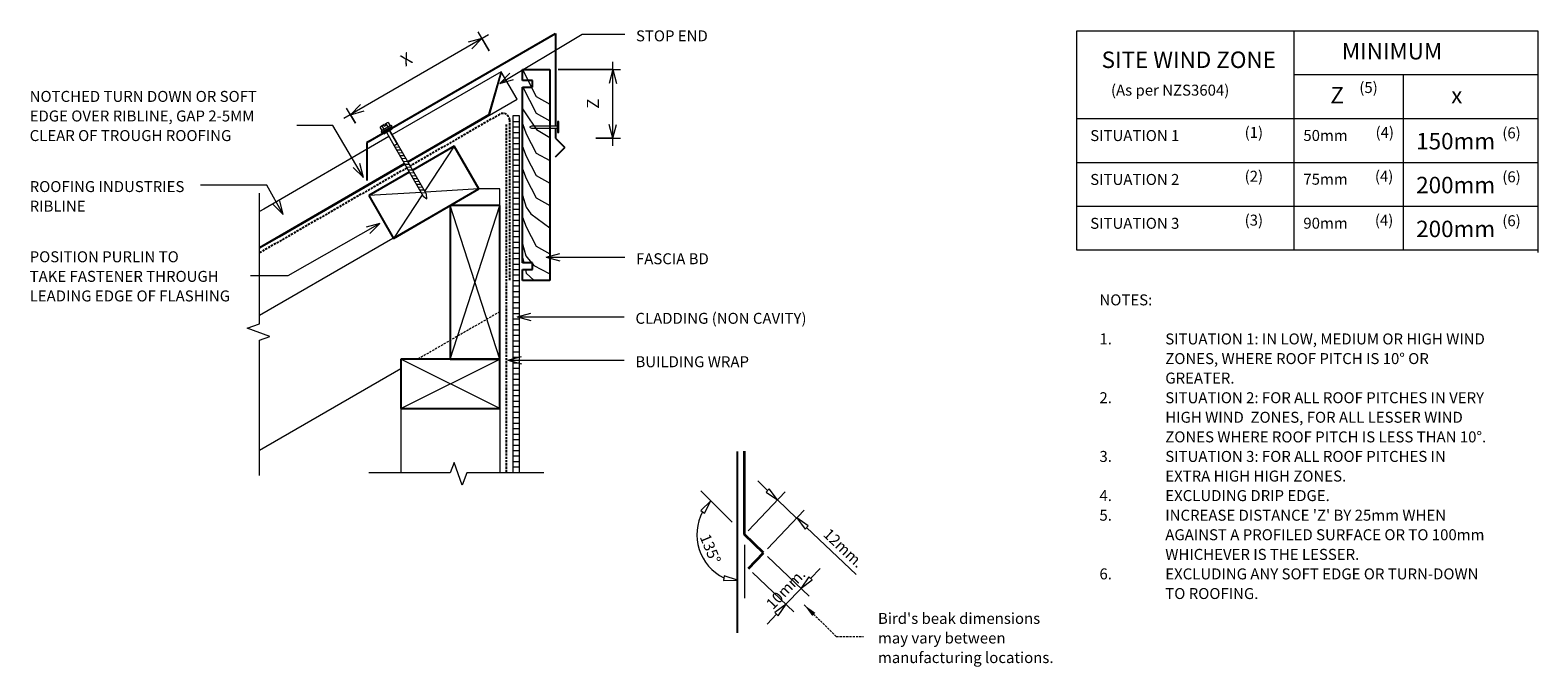
# Model space of a CAD drawing. Units: millimetres. Extents: x 77 to 1451, y -730 to -150.
import ezdxf

# ---------------------------------------------------------------- set-up
doc = ezdxf.new("R2010")
doc.units = ezdxf.units.MM
doc.linetypes.add('IMPORT-DASHED', pattern=[3, 2, -1])
for name, color, linetype, lineweight in [('A-ANNO-DIMS', 211, 'Continuous', 9), ('A-ANNO-DIMS-5', 211, 'Continuous', 9), ('A-DETL', 90, 'Continuous', 13), ('A-DETL-GENF', 92, 'Continuous', 13), ('A-DETL-THIN', 151, 'Continuous', 13), ('Cladding', 7, 'Continuous', 13), ('G-ANNO-TEXT', 231, 'Continuous', 9), ('HATCH', 7, 'Continuous', 13), ('RI-RCR002B_dwg', 8, 'Continuous', 13)]:
    doc.layers.add(name, color=color, linetype=linetype, lineweight=lineweight)
doc.styles.add('Stylus BT', font='stylu.ttf', dxfattribs={"height": 10})
doc.styles.add('Stylus BT_1', font='stylu.ttf', dxfattribs={"height": 15})
doc.styles.add('Stylus BT_2', font='stylu.ttf', dxfattribs={"height": 11.117601})
doc.dimstyles.new('Diagonal_-_2_5mm_Arial', dxfattribs={"dimscale": 304.8, "dimtxt": 12.5, "dimasz": 0.04101, "dimexe": 0.022966, "dimexo": 0.024606, "dimgap": 0.028707, "dimtad": 1, "dimdec": 0, "dimzin": 0, "dimdsep": 46, "dimtxsty": 'Stylus BT_2', "dimblk1": 'OPEN30', "dimblk2": 'OPEN30', "dimsah": 1, "dimcen": 0.09, "dimdle": 0.022966, "dimazin": 0, "dimtfac": 1, "dimtdec": 4, "dimtix": 1, "dimtmove": 0, "dimatfit": 3, "dimfxl": 1, "dimtvp": 1, "dimtfill": 1, "dimtolj": 1, "dimtzin": 0, "dimarcsym": 2})

# ---------------------------------------------------------------- blocks, each defined once
blk = doc.blocks.new('RI-RCR002B_dwg_CLADDING-258074-RI-RRR002B')
at = {"layer": 'Cladding', "flags": 128}
blk.add_lwpolyline([(3, -325.3), (3, 0), (-3, 0), (-3, -325.3)], dxfattribs=at)
at = {"layer": 'HATCH'}
for p, q in [((-3, -5), (3, -5)), ((-3, -10), (3, -10)), ((-3, -15), (3, -15)), ((-3, -20), (3, -20)), ((-3, -25), (3, -25)), ((-3, -30), (3, -30)), ((-3, -35), (3, -35)), ((-3, -40), (3, -40)), ((-3, -45), (3, -45)), ((-3, -50), (3, -50)), ((-3, -55), (3, -55)), ((-3, -60), (3, -60)), ((-3, -65), (3, -65)), ((-3, -70), (3, -70)), ((-3, -75), (3, -75)), ((-3, -80), (3, -80)), ((-3, -85), (3, -85)), ((-3, -90), (3, -90)), ((-3, -95), (3, -95)), ((-3, -100), (3, -100)), ((-3, -105), (3, -105)), ((-3, -110), (3, -110)), ((-3, -115), (3, -115)), ((-3, -120), (3, -120)), ((-3, -125), (3, -125)), ((-3, -130), (3, -130)), ((-3, -135), (3, -135)), ((-3, -140), (3, -140)), ((-3, -145), (3, -145)), ((-3, -150), (3, -150)), ((-3, -155), (3, -155)), ((-3, -160), (3, -160)), ((-3, -165), (3, -165)), ((-3, -170), (3, -170)), ((-3, -175), (3, -175)), ((-3, -180), (3, -180)), ((-3, -185), (3, -185)), ((-3, -190), (3, -190)), ((-3, -195), (3, -195)), ((-3, -200), (3, -200)), ((-3, -205), (3, -205)), ((-3, -210), (3, -210)), ((-3, -215), (3, -215)), ((-3, -220), (3, -220)), ((-3, -225), (3, -225)), ((-3, -230), (3, -230)), ((-3, -235), (3, -235)), ((-3, -240), (3, -240)), ((-3, -245), (3, -245)), ((-3, -250), (3, -250)), ((-3, -255), (3, -255)), ((-3, -260), (3, -260)), ((-3, -265), (3, -265)), ((-3, -270), (3, -270)), ((-3, -275), (3, -275)), ((-3, -280), (3, -280)), ((-3, -285), (3, -285)), ((-3, -290), (3, -290)), ((-3, -295), (3, -295)), ((-3, -300), (3, -300)), ((-3, -305), (3, -305)), ((-3, -310), (3, -310)), ((-3, -315), (3, -315)), ((-3, -320), (3, -320))]:
    blk.add_line(p, q, dxfattribs=at)
blk = doc.blocks.new('RI_Long section profile - Ribline-738979-RI-RRR002B')
at = {"layer": 'A-DETL-GENF'}
for p, q in [((30, 29), (25.6, 29)), ((161.9, 29), (30, 29)), ((280, 29), (165.1, 29)), ((251, 1), (280, 29)), ((251, 0), (280, 28)), ((280, 0), (280, 29)), ((8.8, 0), (30, 0)), ((9.4, 1), (161.7, 1)), ((30, 0), (161.7, 0)), ((165.3, 1), (251, 1)), ((165.3, 0), (280, 0))]:
    blk.add_line(p, q, dxfattribs=at)
blk = doc.blocks.new('RI_Head Barge Flashing - RI_Head Barge Flashing-905373-RI-RRR002B')
at = {"layer": 'A-DETL-GENF', "lineweight": 25}
for p, q in [((172, 99.3), (172, 134)), ((0, 112.3), (-8.5, 103.8)), ((0, 95.3), (-8.5, 103.8)), ((170.7, 98.6), (156.9, 90.6)), ((170.7, 98.6), (172, 99.3)), ((0, 86), (0, 95.3)), ((149.1, 86.1), (0, 0)), ((0, 0), (0, 84.5))]:
    blk.add_line(p, q, dxfattribs=at)
blk = doc.blocks.new('Break line - Break line-291048-RI-RRR002B')
at = {"layer": 'A-DETL-GENF'}
for p, q in [((0, 79.6), (0, 9.5)), ((11.3, 5.4), (-9.3, -2.1)), ((0, 9.5), (11.3, 5.4)), ((-9.3, -2.1), (0, -5.5)), ((0, -5.5), (0, -79.6))]:
    blk.add_line(p, q, dxfattribs=at)
blk = doc.blocks.new('Break line - Break line-909881-RI-RRR002B')
at = {"layer": 'A-DETL-GENF'}
for p, q in [((0, 128.7), (0, 5.5)), ((0, 5.5), (-9.3, 2.1)), ((-9.3, 2.1), (11.3, -5.4)), ((11.3, -5.4), (0, -9.5)), ((0, -9.5), (0, -128.7))]:
    blk.add_line(p, q, dxfattribs=at)
blk = doc.blocks.new('RI_Screw - RI_Screw-739710-RI-RRR002B')
at = {"layer": 'A-DETL-GENF'}
blk.add_hatch(color=256, dxfattribs=at).paths.add_polyline_path([(2, -4.5), (2, 4.5), (0, 4.5), (0, -4.5)], flags=0)
for p, q in [((-5.1, 3.2), (-5.1, 0.8)), ((-5.1, 0.8), (-3.6, 0.8)), ((-5.1, 0), (-5.1, -3.2)), ((-4.8, 4.2), (-1.4, 4.2)), ((-1.4, 2.1), (-4.8, 2.1)), ((-3.6, 0.8), (-3.6, -0.7)), ((-1, 5.5), (-1.4, 4.2)), ((-1.4, 4.2), (-1.4, -4.2)), ((0, 5.5), (-1, 5.5)), ((0, -5.5), (0, 5.5)), ((0, 4.5), (0, -4.5)), ((2, 4.5), (0, 4.5)), ((2, 4.5), (0, 4.5)), ((2, -4.5), (2, 4.5)), ((2, -4.5), (2, 4.5)), ((16.3, 1.6), (2, 1.6)), ((2, 1.6), (16.3, 1.6)), ((69.2, 1.8), (16.3, 1.8)), ((16.3, 1.8), (16.3, -1.8)), ((16.3, 1.8), (16.3, -1.8)), ((69.2, 1.8), (16.3, 1.8)), ((19.8, 1.8), (17.9, -1.8)), ((22.8, 1.8), (20.9, -1.8)), ((25.8, 1.8), (23.9, -1.8)), ((28.8, 1.8), (26.9, -1.8)), ((31.8, 1.8), (29.9, -1.8)), ((34.8, 1.8), (32.9, -1.8)), ((37.8, 1.8), (35.9, -1.8)), ((40.8, 1.8), (38.9, -1.8)), ((43.8, 1.8), (41.9, -1.8)), ((46.9, 1.8), (44.9, -1.8)), ((49.9, 1.8), (48, -1.8)), ((52.9, 1.8), (51, -1.8)), ((55.9, 1.8), (54, -1.8)), ((58.9, 1.8), (57, -1.8)), ((61.9, 1.8), (60, -1.8)), ((64.9, 1.8), (63, -1.8)), ((67.9, 1.8), (66, -1.8)), ((73.1, 0), (69.2, 1.8)), ((73.1, 0), (69.2, 1.8)), ((-3.6, -0.7), (-5.1, -0.7)), ((-1.4, -2.1), (-4.8, -2.1)), ((-1.4, -4.2), (-4.8, -4.2)), ((-1.4, -4.2), (-1, -5.5)), ((-1, -5.5), (0, -5.5)), ((0, -4.5), (2, -4.5)), ((0, -4.5), (2, -4.5)), ((2, -1.6), (16.3, -1.6)), ((2, -1.6), (16.3, -1.6)), ((16.3, -1.8), (69.2, -1.8)), ((16.3, -1.8), (69.2, -1.8)), ((69.2, -1.8), (73.1, 0)), ((69.2, -1.8), (73.1, 0))]:
    blk.add_line(p, q, dxfattribs=at)
for centre, radius, start, end in [((-3.1, 3.2), 2.01, 148.1092, 211.8908), ((2.4, 0), 7.58, 163.7398, 174.3214), ((2.4, 0), 7.58, 180, 196.2602), ((-3.1, -3.2), 2.01, 148.1092, 211.8908)]:
    blk.add_arc(centre, radius, start, end, dxfattribs=at)
blk = doc.blocks.new('RI_Nail_Basic - RI_Nail_Basic-287655-RI-RRR002B')
at = {"layer": 'A-DETL-GENF'}
for p, q in [((1, 5), (0, 5)), ((0, 5), (0, -5)), ((1, 5), (0, 5)), ((0, 5), (0, -5)), ((1, 0.8), (1, 5)), ((1, -5), (1, 5)), ((24.7, 0.8), (1, 0.8)), ((24.7, 0.8), (1, 0.8)), ((1, 0.8), (1, -0.8)), ((26.7, 0), (24.7, 0.8)), ((26.7, 0), (24.7, 0.8)), ((24.7, -0.8), (26.7, 0)), ((24.7, -0.8), (26.7, 0)), ((0, -5), (1, -5)), ((0, -5), (1, -5)), ((1, -5), (1, -0.8)), ((1, -0.8), (24.7, -0.8)), ((1, -0.8), (24.7, -0.8))]:
    blk.add_line(p, q, dxfattribs=at)
blk = doc.blocks.new('DIMBLOCK1-RI-RRR002B')
at = {"layer": 'A-ANNO-DIMS-5', "transparency": 16777216}
for p, q in [((608.3, -255.1), (608.3, -178.6)), ((558.4, -185.6), (615.3, -185.6)), ((608.3, -185.6), (558.4, -185.6)), ((592.7, -248.1), (615.3, -248.1)), ((608.3, -248.1), (592.7, -248.1))]:
    blk.add_line(p, q, dxfattribs=at)
at = {"layer": 'A-ANNO-DIMS-5', "lineweight": 18, "transparency": 16777216}
for p, q in [((608.3, -185.6), (604.9, -198.1)), ((608.3, -185.6), (611.6, -198.1)), ((608.3, -248.1), (604.9, -235.6)), ((608.3, -248.1), (611.6, -235.6))]:
    blk.add_line(p, q, dxfattribs=at)
at = {"layer": 'A-ANNO-DIMS-5', "color": 0, "transparency": 16777216, "insert": (584.5, -221.2), "char_height": 11.1, "width": 10.476, "attachment_point": 1, "rotation": 90, "line_spacing_factor": 1.070803, "style": 'Stylus BT_2', "bg_fill": 3, "box_fill_scale": 1.25, "bg_fill_color": 0, "bg_fill_transparency": 0}
blk.add_mtext('Z', dxfattribs=at)
blk = doc.blocks.new('_Open30')
at = {"color": 0, "linetype": 'ByBlock', "lineweight": -2}
for p, q in [((-1, 0.27), (0, 0)), ((0, 0), (-1, -0.27)), ((0, 0), (-1, 0))]:
    blk.add_line(p, q, dxfattribs=at)
blk = doc.blocks.new('DIMBLOCK2-RI-RRR002B')
at = {"layer": 'A-ANNO-DIMS-5', "transparency": 16777216}
for p, q in [((495, -153.8), (363, -230.2)), ((495.5, -168.6), (485.4, -151.2)), ((488.9, -157.3), (495.5, -168.6)), ((373.6, -234.5), (365.6, -220.6)), ((369.1, -226.7), (373.6, -234.5))]:
    blk.add_line(p, q, dxfattribs=at)
at = {"layer": 'A-ANNO-DIMS-5', "lineweight": 18, "transparency": 16777216}
for p, q in [((488.9, -157.3), (476.4, -160.7)), ((488.9, -157.3), (479.8, -166.5)), ((369.1, -226.7), (378.2, -217.5)), ((369.1, -226.7), (381.6, -223.3))]:
    blk.add_line(p, q, dxfattribs=at)
at = {"layer": 'A-ANNO-DIMS-5', "color": 0, "transparency": 16777216, "insert": (413.5, -173.5), "char_height": 11.1, "width": 10, "attachment_point": 1, "rotation": 30.0794, "line_spacing_factor": 1.070803, "style": 'Stylus BT_2', "bg_fill": 3, "box_fill_scale": 1.25, "bg_fill_color": 0, "bg_fill_transparency": 0}
blk.add_mtext('X', dxfattribs=at)

msp = doc.modelspace()

# ---------------------------------------------------------------- hatches: boundary and pattern name
at = {"layer": 'A-DETL-GENF'}
msp.add_hatch(color=7, dxfattribs=at).paths.add_polyline_path([(789.9, -683.7), (792.8, -680.8), (782.5, -673.5)], flags=0)

# ---------------------------------------------------------------- linework, layer by layer
at = {"layer": 'A-DETL'}
for p, q in [((1031.1, -150.1), (1451.1, -150.1)), ((1031.1, -350.1), (1031.1, -150.1)), ((1228.6, -150.1), (1228.6, -350.1)), ((1451.1, -150.1), (1451.1, -352.3)), ((1228.6, -190.1), (1451.1, -190.1)), ((1328.6, -350.1), (1328.6, -190.1)), ((1031.1, -230.1), (1451.1, -230.1)), ((1031.1, -270.1), (1451.1, -270.1)), ((486.2, -294.4), (286.3, -409.8)), ((505.1, -294.4), (486.2, -294.4)), ((505.1, -309.5), (505.1, -294.4)), ((1031.1, -310.1), (1451.1, -310.1)), ((1451.1, -350.1), (1031.1, -350.1)), ((415.1, -458.4), (286.3, -532.8)), ((415.1, -494.5), (415.1, -553.1)), ((505.1, -494.5), (505.1, -553.1)), ((749.2, -569.2), (740.2, -560.6)), ((716.8, -598.1), (688.4, -569.7)), ((731.6, -605.9), (765.2, -570.6)), ((750.7, -567.6), (747.9, -570.7)), ((747.9, -570.7), (758.3, -577.8)), ((758.3, -577.8), (750.7, -567.6)), ((697.6, -578.6), (688.4, -587.4)), ((688.4, -587.4), (691.8, -589.9)), ((691.8, -589.9), (697.6, -578.6)), ((749, -622.4), (782.6, -587.2)), ((758.3, -577.9), (775.7, -594.4)), ((786.3, -601.4), (775.8, -594.3)), ((775.8, -594.3), (783.4, -604.4)), ((783.4, -604.4), (786.3, -601.4)), ((784.7, -603), (829.8, -645.9)), ((728.2, -618.9), (728.2, -667.3)), ((749.2, -629.5), (787, -665.5)), ((735.4, -644), (773.2, -679.9)), ((788.4, -649.4), (797, -640.5)), ((709.7, -647.2), (709.1, -651.3)), ((709.1, -651.3), (721.7, -651)), ((721.7, -651), (709.7, -647.2)), ((779.7, -658.6), (765.9, -673)), ((786.9, -647.9), (779.7, -658.4)), ((779.7, -658.4), (789.9, -650.8)), ((789.9, -650.8), (786.9, -647.9)), ((766, -672.9), (755.8, -680.5)), ((758.9, -683.4), (766, -672.9)), ((757.4, -682), (748.7, -691.2)), ((755.8, -680.5), (758.9, -683.4))]:
    msp.add_line(p, q, dxfattribs=at)
at = {"layer": 'A-DETL', "lineweight": 25}
for p, q in [((525.9, -195.6), (525.9, -185.6)), ((525.9, -185.6), (550.9, -185.6)), ((550.9, -185.6), (550.9, -377.8)), ((534.9, -195.6), (525.9, -195.6)), ((525.9, -361.8), (525.9, -201.6)), ((525.9, -201.6), (534.9, -201.6)), ((534.9, -201.6), (534.9, -195.6)), ((463.7, -255.4), (425.8, -277.3)), ((486.2, -294.4), (463.7, -255.4)), ((422.7, -279.1), (385.8, -300.4)), ((385.8, -300.4), (408.3, -339.4)), ((408.3, -339.4), (486.2, -294.4)), ((505.1, -309.5), (460.1, -309.5)), ((460.1, -309.5), (460.1, -449.5)), ((505.1, -449.5), (505.1, -309.5)), ((534.9, -361.8), (525.9, -361.8)), ((525.9, -377.8), (525.9, -367.8)), ((525.9, -367.8), (534.9, -367.8)), ((534.9, -367.8), (534.9, -361.8)), ((550.9, -377.8), (525.9, -377.8)), ((505.1, -449.5), (415.1, -449.5)), ((415.1, -449.5), (415.1, -494.5)), ((460.1, -449.5), (505.1, -449.5)), ((505.1, -494.5), (505.1, -449.5)), ((415.1, -494.5), (505.1, -494.5)), ((721.4, -533.6), (721.4, -698.9))]:
    msp.add_line(p, q, dxfattribs=at)
at = {"layer": 'A-DETL', "linetype": 'IMPORT-DASHED', "lineweight": 25}
for p, q in [((505.1, -226.3), (423.6, -273.4)), ((514.1, -231.5), (514.1, -377.8)), ((511.1, -235.5), (511.1, -553.1)), ((420.5, -275.2), (286.3, -352.6))]:
    msp.add_line(p, q, dxfattribs=at)
at = {"layer": 'A-DETL', "linetype": 'IMPORT-DASHED'}
for p, q in [((505.1, -406.4), (430.5, -449.5)), ((782.5, -673.5), (811.8, -702.3)), ((811.8, -702.3), (836.5, -702.3))]:
    msp.add_line(p, q, dxfattribs=at)
at = {"layer": 'A-DETL', "lineweight": 35}
for p, q in [((728.2, -609.5), (728.2, -533.5)), ((745.6, -626), (728.2, -609.5)), ((731.8, -640.5), (745.6, -626))]:
    msp.add_line(p, q, dxfattribs=at)
at = {"layer": 'A-DETL', "linetype": 'IMPORT-DASHED', "lineweight": 25}
msp.add_arc((508.1, -231.5), 6, 0, 120, dxfattribs=at)
at = {"layer": 'A-DETL'}
msp.add_arc((728.2, -609.5), 43.5, 151.508, 244.4584, dxfattribs=at)
at = {"layer": 'A-DETL-THIN'}
for p, q in [((525.9, -185.6), (538.3, -210.1)), ((526.2, -201.6), (538.3, -225.4)), ((538.3, -210.1), (550.9, -217)), ((525.9, -221.4), (531.8, -230.5)), ((531.8, -230.5), (538.5, -240.1)), ((538.3, -225.4), (550.9, -232.3)), ((525.9, -234.8), (529.3, -244)), ((529.3, -244), (538.3, -261.6)), ((538.5, -240.1), (550.9, -247.6)), ((463.7, -255.4), (436.8, -296.2)), ((525.9, -255.7), (529.3, -264.4)), ((529.3, -264.4), (538.3, -282)), ((538.3, -261.6), (550.9, -268.5)), ((525.9, -275.9), (529.3, -284.8)), ((529.3, -284.8), (538.3, -302.4)), ((538.3, -282), (550.9, -289)), ((433.4, -297.6), (385.8, -300.4)), ((434.6, -299.6), (408.3, -339.4)), ((486.2, -294.4), (437.4, -297.3)), ((525.9, -300), (529.1, -310.9)), ((505.1, -449.5), (460.1, -309.5)), ((460.1, -449.5), (505.1, -309.5)), ((529.1, -310.9), (533.6, -317.1)), ((538.3, -302.4), (550.9, -309.4)), ((525.9, -320.2), (529.3, -329)), ((529.3, -329), (538.3, -346.6)), ((533.6, -317.1), (550.9, -329.9)), ((525.9, -344.5), (529, -355.2)), ((525.9, -357), (527, -361.5)), ((529, -355.2), (534.2, -361.8)), ((538.3, -346.6), (550.9, -353.5)), ((528.5, -367.8), (529.3, -371)), ((534.9, -362.6), (536.2, -364.3)), ((536.2, -364.3), (550.3, -371.4)), ((529.3, -371), (536.6, -377.8)), ((415.1, -494.5), (505.1, -449.5)), ((505.1, -494.5), (415.1, -449.5))]:
    msp.add_line(p, q, dxfattribs=at)
at = {"layer": 'G-ANNO-TEXT', "color": 250}
for p, q in [((505.2, -198.2), (580.3, -153.4)), ((580.3, -153.4), (619.1, -153.4)), ((505.2, -198.2), (514.2, -188.9)), ((505.2, -198.2), (517.6, -194.7)), ((352.9, -236.4), (320.1, -236.4)), ((380.9, -283.8), (352.9, -236.4)), ((380.9, -283.8), (371.7, -274.8)), ((380.9, -283.8), (377.5, -271.3)), ((259.3, -290.8), (232.6, -290.8)), ((292.8, -290.8), (259.3, -290.8)), ((307.9, -317.6), (292.8, -290.8)), ((307.9, -317.6), (298.8, -308.4)), ((307.9, -317.6), (304.7, -305.1)), ((395.9, -325.8), (312.1, -373.6)), ((395.9, -325.8), (383.4, -329.1)), ((395.9, -325.8), (386.7, -334.9)), ((547.4, -356.6), (559.9, -353.2)), ((547.4, -356.6), (559.9, -359.9)), ((547.4, -356.6), (619.1, -356.6)), ((312.1, -373.6), (278, -373.6)), ((520.9, -410.9), (533.4, -407.5)), ((520.9, -410.9), (533.4, -414.2)), ((520.9, -410.9), (618.6, -410.9)), ((512.4, -450.5), (524.9, -447.1)), ((512.4, -450.5), (524.9, -453.8)), ((512.4, -450.5), (618.6, -450.5))]:
    msp.add_line(p, q, dxfattribs=at)

# ---------------------------------------------------------------- block references
at = {"layer": 'A-DETL-GENF'}
for name, p, rotation in [('RI_Head Barge Flashing - RI_Head Barge Flashing-905373-RI-RRR002B', (555.9, -152.8), 180), ('RI_Long section profile - Ribline-738979-RI-RRR002B', (278.6, -352.9), 30.07942460850781), ('RI_Screw - RI_Screw-739710-RI-RRR002B', (402.3, -240.1), 299.9999999999997), ('RI_Nail_Basic - RI_Nail_Basic-287655-RI-RRR002B', (558.9, -238), 180), ('Break line - Break line-909881-RI-RRR002B', (286.3, -426.8), 180), ('Break line - Break line-291048-RI-RRR002B', (465.6, -553.1), 269.9999999999999)]:
    msp.add_blockref(name, p, dxfattribs=dict(at, rotation=rotation))
at = {"layer": 'RI-RCR002B_dwg', "color": 7}
msp.add_blockref('RI-RCR002B_dwg_CLADDING-258074-RI-RRR002B', (520.1, -227.8), dxfattribs=at)

# ---------------------------------------------------------------- texts
at = {"layer": 'G-ANNO-TEXT', "color": 7, "line_spacing_factor": 1.070803}
for s, insert, char_height, width, attachment_point, style in [('STOP END', (629.3, -149.8), 10, 81.355, 1, 'Stylus BT'), ('MINIMUM', (1318.2, -161.3), 15, 113.731, 2, 'Stylus BT_1'), ('SITE WIND ZONE', (1133, -169.1), 15, 195.488, 2, 'Stylus BT_1'), ('NOTCHED TURN DOWN OR SOFT\\PEDGE OVER RIBLINE, GAP 2-5MM\\PCLEAR OF TROUGH ROOFING\\P', (76.8, -205), 10, 266.461, 1, 'Stylus BT'), ('(As per NZS3604)', (1062.1, -199.3), 10, 145.575, 1, 'Stylus BT'), ('Z', (1262, -201.4), 15, 13.963, 1, 'Stylus BT_1'), ('(5)', (1288.4, -196.9), 10, 21.857, 1, 'Stylus BT'), ('x', (1372.1, -201.4), 15, 10.523, 1, 'Stylus BT_1'), ('SITUATION 1', (1043.2, -240.7), 10, 101.997, 1, 'Stylus BT'), ('(1)', (1183.9, -237.8), 10, 21.857, 1, 'Stylus BT'), ('50mm', (1237.4, -240.6), 10, 47.761, 1, 'Stylus BT'), ('(4)', (1303.2, -237.8), 10, 21.857, 1, 'Stylus BT'), ('150mm', (1340.2, -243.3), 15, 89.042, 1, 'Stylus BT_1'), ('(6)', (1418.7, -238.3), 10, 21.857, 1, 'Stylus BT'), ('ROOFING INDUSTRIES\\PRIBLINE', (76.8, -287.2), 10, 174.718, 1, 'Stylus BT'), ('SITUATION 2', (1043.2, -280.7), 10, 101.997, 1, 'Stylus BT'), ('(2)', (1183.9, -277.8), 10, 21.857, 1, 'Stylus BT'), ('75mm', (1237.4, -280.5), 10, 47.761, 1, 'Stylus BT'), ('(4)', (1302.6, -277.8), 10, 21.857, 1, 'Stylus BT'), ('200mm', (1340.2, -283.3), 15, 89.042, 1, 'Stylus BT_1'), ('(6)', (1418.7, -278.3), 10, 21.857, 1, 'Stylus BT'), ('SITUATION 3', (1043.2, -320.7), 10, 101.997, 1, 'Stylus BT'), ('(3)', (1183.9, -317.8), 10, 21.857, 1, 'Stylus BT'), ('90mm', (1237.4, -320.6), 10, 47.761, 1, 'Stylus BT'), ('(4)', (1302.6, -317.8), 10, 21.857, 1, 'Stylus BT'), ('200mm', (1340.2, -323.3), 15, 89.042, 1, 'Stylus BT_1'), ('(6)', (1418.7, -318.3), 10, 21.857, 1, 'Stylus BT'), ('POSITION PURLIN TO\\PTAKE FASTENER THROUGH\\PLEADING EDGE OF FLASHING', (76.8, -351.2), 10, 226.93, 1, 'Stylus BT'), ('FASCIA BD', (629.3, -353), 10, 87.021, 1, 'Stylus BT'), ('NOTES:', (1051.6, -390.5), 10, 53.524, 1, 'Stylus BT'), ('CLADDING (NON CAVITY)', (628.8, -407.3), 10, 194.415, 1, 'Stylus BT'), ('1.', (1051.6, -426.1), 10, 15.619, 1, 'Stylus BT'), ('SITUATION 1: IN LOW, MEDIUM OR HIGH WIND', (1111.6, -426.1), 10, 331.238, 1, 'Stylus BT'), ('BUILDING WRAP', (628.8, -446.9), 10, 125.743, 1, 'Stylus BT'), ('ZONES, WHERE ROOF PITCH IS 10° OR', (1111.6, -444), 10, 278.667, 1, 'Stylus BT'), ('GREATER.', (1111.6, -461.8), 10, 68.952, 1, 'Stylus BT'), ('2.', (1051.6, -479.7), 10, 15.619, 1, 'Stylus BT'), ('SITUATION 2: FOR ALL ROOF PITCHES IN VERY', (1111.6, -479.7), 10, 331.619, 1, 'Stylus BT'), ('HIGH WIND  ZONES, FOR ALL LESSER WIND', (1111.6, -497.5), 10, 306.476, 1, 'Stylus BT'), ('ZONES WHERE ROOF PITCH IS LESS THAN 10°.', (1111.6, -515.4), 10, 336, 1, 'Stylus BT'), ('3.', (1051.6, -533.2), 10, 15.619, 1, 'Stylus BT'), ('SITUATION 3: FOR ALL ROOF PITCHES IN', (1111.6, -533.2), 10, 290.286, 1, 'Stylus BT'), ('EXTRA HIGH HIGH ZONES.', (1111.6, -551.1), 10, 183.238, 1, 'Stylus BT'), ('4.', (1051.6, -568.9), 10, 15.619, 1, 'Stylus BT'), ('EXCLUDING DRIP EDGE.', (1111.6, -568.9), 10, 165.333, 1, 'Stylus BT'), ('5.', (1051.6, -586.8), 10, 15.619, 1, 'Stylus BT'), ("INCREASE DISTANCE 'Z' BY 25mm WHEN", (1111.6, -586.8), 10, 283.048, 1, 'Stylus BT'), ('AGAINST A PROFILED SURFACE OR TO 100mm', (1111.6, -604.6), 10, 331.429, 1, 'Stylus BT'), ('WHICHEVER IS THE LESSER.', (1111.6, -622.5), 10, 199.238, 1, 'Stylus BT'), ('6.', (1051.6, -640.3), 10, 15.619, 1, 'Stylus BT'), ('EXCLUDING ANY SOFT EDGE OR TURN-DOWN', (1111.6, -640.3), 10, 318.667, 1, 'Stylus BT'), ('TO ROOFING.', (1111.6, -658.2), 10, 96, 1, 'Stylus BT'), ("Bird's beak dimensions\\Pmay vary between\\Pmanufacturing locations.", (849.8, -680.9), 10, 183.082, 1, 'Stylus BT')]:
    msp.add_mtext(s, dxfattribs=dict(at, insert=insert, char_height=char_height, width=width, attachment_point=attachment_point, style=style))
at = {"layer": 'G-ANNO-TEXT', "color": 7, "char_height": 10, "attachment_point": 2, "line_spacing_factor": 1.070803, "style": 'Stylus BT'}
for s, insert, width, rotation in [('135°', (701.7, -620.5), 40.61, 292.5), ('12mm.', (821.9, -618.1), 53.562, 316.4098), ('10mm.', (762.1, -655.6), 53.562, 46.4098)]:
    msp.add_mtext(s, dxfattribs=dict(at, insert=insert, width=width, rotation=rotation))

# ---------------------------------------------------------------- next in the draw order: dimensions: what is measured, and where the dimension line sits
at = {"layer": 'A-ANNO-DIMS'}
for base, p1, p2, angle, text, override, picture, middle in [((369.1, -226.7), (499.2, -175.1), (377.4, -241), 30.0794, 'X', {"dimpost": '<>', "dimfxl": 138.536429}, 'DIMBLOCK2-RI-RRR002B', (421.8, -179.5)), ((608.3, -185.6), (585.2, -248.1), (550.9, -185.6), 90, 'Z', {"dimpost": '<>', "dimfxl": 71.291903}, 'DIMBLOCK1-RI-RRR002B', (593.9, -216.8))]:
    dim = msp.add_linear_dim(base=base, p1=p1, p2=p2, angle=angle, text=text, dimstyle='Diagonal_-_2_5mm_Arial', override=override, dxfattribs=at)
    dim.commit()
    dim.dimension.update_dxf_attribs({"geometry": picture, "text_midpoint": middle})

doc.saveas('drawing.dxf')
